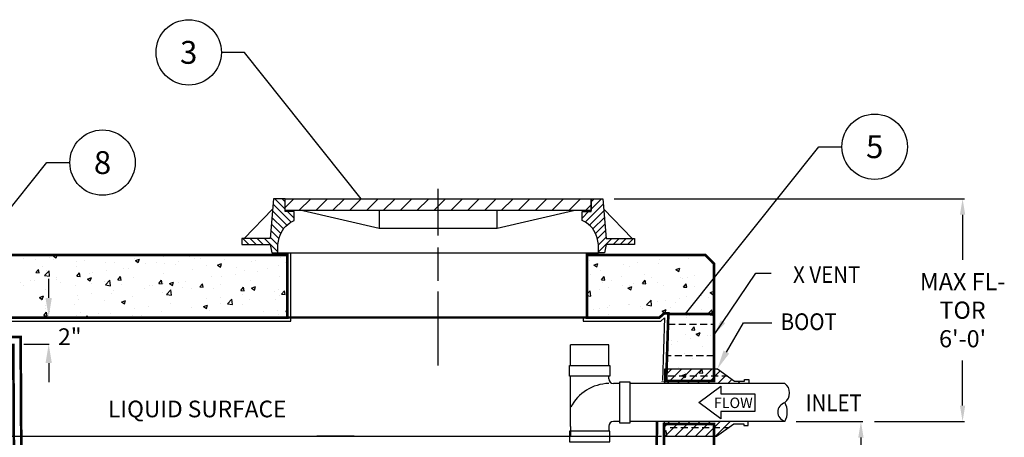
# Model space of a CAD drawing. Extents: x 0 to 286, y 0 to 370.
# Drawn here: x 89 to 175, y 245 to 282 of the extents above; entities that cross this region are included whole.
import ezdxf
from ezdxf.enums import TextEntityAlignment as Align

# ---------------------------------------------------------------- set-up
doc = ezdxf.new("R2010")
doc.units = 0
doc.header["$LTSCALE"] = 5
doc.header["$MEASUREMENT"] = 0
doc.linetypes.add('HIDDEN', pattern=[0.375, 0.25, -0.125])
doc.linetypes.add('HIDDEN2', pattern=[0.1875, 0.125, -0.0625])
doc.layers.get('0').update_dxf_attribs({"linetype": 'CONTINUOUS'})
doc.layers.get('DEFPOINTS').update_dxf_attribs({"linetype": 'CONTINUOUS'})
for name, color, linetype in [('CON', 6, 'CONTINUOUS'), ('CONCRETE', 6, 'CONTINUOUS'), ('DIM', 1, 'CONTINUOUS'), ('DIMENSIONS', 1, 'CONTINUOUS'), ('Hatch', 5, 'CONTINUOUS'), ('PIPING', 3, 'CONTINUOUS'), ('PVF', 3, 'CONTINUOUS'), ('SHEET', 1, 'CONTINUOUS'), ('SHT', 1, 'CONTINUOUS')]:
    doc.layers.add(name, color=color, linetype=linetype)
doc.styles.add('4', font='simplex')
doc.styles.add('S', font='ROMANS', dxfattribs={"width": 0.9, "height": 3})
doc.styles.add('SIMPLEX', font='simplex.shx', dxfattribs={"width": 0.9})
doc.styles.get("Standard").update_dxf_attribs({"font": 'simplex.shx'})
doc.dimstyles.get("Standard").update_dxf_attribs({"dimtxt": 0.18, "dimasz": 0.18, "dimexe": 0.18, "dimexo": 0.0625, "dimgap": 0.09, "dimtad": 0, "dimtih": 1, "dimtoh": 1, "dimdec": 4, "dimzin": 0, "dimdsep": 46, "dimtxsty": 'Standard', "dimcen": 0.09, "dimadec": 0, "dimazin": 0, "dimtfac": 1, "dimtdec": 4, "dimtofl": 0, "dimtmove": 0, "dimatfit": 3, "dimfxl": 1, "dimtolj": 1, "dimtzin": 0, "dimarcsym": 0})
pattern_1 = [(45, (13.30056, 101.34207), (-0.4419417, 0.4419417), [])]

# ---------------------------------------------------------------- blocks, each defined once
blk = doc.blocks.new('*X6')
at = {"color": 0, "linetype": 'Continuous'}
for p, q in [((101.493, 134.629), (102.064, 135.2)), ((102.398, 134.429), (103.169, 135.2)), ((103.502, 134.429), (104.273, 135.2)), ((104.607, 134.429), (105.378, 135.2)), ((105.711, 134.429), (106.483, 135.2)), ((106.816, 134.429), (107.587, 135.2)), ((107.921, 134.429), (108.692, 135.2)), ((109.025, 134.429), (109.796, 135.2)), ((110.13, 134.429), (110.901, 135.2)), ((111.234, 134.429), (112.005, 135.2)), ((112.339, 134.429), (113.11, 135.2)), ((113.443, 134.429), (114.214, 135.2)), ((114.548, 134.429), (115.319, 135.2)), ((115.652, 134.429), (116.423, 135.2)), ((116.757, 134.429), (117.528, 135.2)), ((117.861, 134.429), (118.632, 135.2)), ((118.966, 134.429), (119.737, 135.2)), ((120.07, 134.429), (120.842, 135.2)), ((121.175, 134.429), (121.541, 134.796))]:
    blk.add_line(p, q, dxfattribs=at)
blk = doc.blocks.new('*X7')
at = {"color": 0, "linetype": 'Continuous'}
for p, q in [((322.46, 630), (326.4, 633.94)), ((322.46, 632.75), (323.65, 633.94)), ((320.2, 625), (327.08, 631.87)), ((319, 626.54), (321.49, 629.03)), ((321.81, 623.86), (327.29, 629.34)), ((323.12, 622.42), (327.51, 626.81)), ((324.13, 620.69), (327.72, 624.28)), ((324.79, 618.6), (327.94, 621.75)), ((325.3, 616.37), (328.16, 619.22)), ((325.3, 613.62), (330.38, 618.7)), ((330.83, 616.4), (333.13, 618.7)), ((333.57, 616.4), (335.87, 618.7)), ((336.32, 616.4), (338.62, 618.7))]:
    blk.add_line(p, q, dxfattribs=at)
blk = doc.blocks.new('*X4')
at = {"color": 0, "linetype": 'Continuous'}
for p, q in [((90.321, 156.08), (90.321, 156.08)), ((92.622, 156.105), (92.622, 156.105)), ((92.942, 156.268), (93.165, 156.353)), ((92.942, 156.268), (93.191, 156.1)), ((93.191, 156.1), (93.276, 156.353)), ((97.851, 156.31), (97.851, 156.31)), ((99.943, 156.301), (99.943, 156.301)), ((100.03, 156.029), (100.03, 156.029)), ((102.612, 156.188), (102.612, 156.188)), ((104.881, 156.213), (104.881, 156.213)), ((105.281, 156.075), (105.281, 156.075)), ((105.806, 156.042), (105.806, 156.042)), ((112.823, 156.138), (112.823, 156.138)), ((148.522, 156.028), (148.522, 156.028)), ((149.14, 156.35), (149.14, 156.35)), ((91.37, 155.94), (91.37, 155.94)), ((92.019, 155.309), (92.019, 155.309)), ((92.99, 155.967), (92.99, 155.967)), ((94.935, 155.809), (94.935, 155.809)), ((94.937, 155.357), (94.937, 155.357)), ((95.659, 155.854), (95.659, 155.854)), ((97.505, 155.709), (97.505, 155.709)), ((98.328, 155.742), (98.328, 155.742)), ((99.049, 155.212), (99.049, 155.212)), ((99.503, 155.212), (99.503, 155.212)), ((100.128, 155.867), (100.478, 156.002)), ((100.128, 155.867), (100.377, 155.7)), ((100.377, 155.699), (100.478, 156.002)), ((100.997, 155.629), (100.997, 155.629)), ((101.965, 155.713), (101.965, 155.713)), ((102.661, 155.628), (102.661, 155.628)), ((103.666, 155.516), (103.666, 155.516)), ((103.912, 155.793), (103.912, 155.793)), ((106.336, 155.403), (106.336, 155.403)), ((107.313, 155.467), (107.664, 155.601)), ((107.313, 155.467), (107.562, 155.299)), ((107.562, 155.299), (107.664, 155.601)), ((107.659, 155.411), (107.659, 155.411)), ((107.95, 155.962), (107.95, 155.962)), ((109.005, 155.291), (109.005, 155.291)), ((110.256, 155.786), (110.256, 155.786)), ((110.62, 155.849), (110.62, 155.849)), ((111.674, 155.178), (111.674, 155.178)), ((112.622, 155.464), (112.622, 155.464)), ((113.289, 155.737), (113.289, 155.737)), ((139.857, 155.888), (139.857, 155.888)), ((140.257, 155.478), (140.607, 155.612)), ((140.257, 155.478), (140.506, 155.31)), ((140.506, 155.31), (140.607, 155.612)), ((142.837, 155.52), (142.837, 155.52)), ((143.399, 155.333), (143.399, 155.333)), ((144.088, 155.685), (144.088, 155.685)), ((145.925, 155.653), (145.925, 155.653)), ((145.982, 155.934), (145.982, 155.934)), ((147.443, 155.077), (147.793, 155.212)), ((147.692, 154.909), (147.793, 155.212)), ((150.515, 155.64), (150.515, 155.64)), ((91.409, 154.814), (91.65, 155.102)), ((91.409, 154.814), (91.708, 154.788)), ((91.708, 154.788), (91.65, 155.102)), ((92.173, 154.566), (92.563, 154.972)), ((92.173, 154.566), (92.618, 154.497)), ((92.34, 154.982), (92.34, 154.982)), ((92.618, 154.497), (92.563, 154.972)), ((93.2, 154.382), (93.2, 154.382)), ((94.995, 154.501), (95.236, 154.788)), ((94.995, 154.501), (95.294, 154.474)), ((95.294, 154.474), (95.236, 154.788)), ((95.927, 154.255), (96.277, 154.389)), ((96.133, 154.712), (96.133, 154.712)), ((96.176, 154.087), (96.277, 154.389)), ((96.358, 154.798), (96.358, 154.798)), ((97.609, 154.963), (97.609, 154.963)), ((98.582, 154.187), (98.823, 154.474)), ((98.881, 154.161), (98.823, 154.474)), ((99.969, 154.364), (99.969, 154.364)), ((102.566, 154.739), (102.566, 154.739)), ((105.133, 155.091), (105.133, 155.091)), ((106.79, 154.463), (106.79, 154.463)), ((107.649, 154.486), (107.649, 154.486)), ((108.9, 154.65), (108.9, 154.65)), ((109.706, 154.964), (109.706, 154.964)), ((110.794, 154.9), (110.794, 154.9)), ((112.762, 154.474), (112.762, 154.474)), ((139.679, 155.105), (139.679, 155.105)), ((139.98, 154.609), (139.98, 154.609)), ((140.832, 154.981), (140.832, 154.981)), ((140.923, 154.183), (141.164, 154.47)), ((141.222, 154.156), (141.165, 154.47)), ((142.649, 154.496), (142.649, 154.496)), ((144.683, 154.639), (144.683, 154.639)), ((145.318, 154.383), (145.318, 154.383)), ((147.443, 155.077), (147.691, 154.91)), ((147.599, 155.139), (147.599, 155.139)), ((147.824, 154.378), (147.824, 154.378)), ((148.461, 154.363), (148.461, 154.363)), ((149.076, 154.543), (149.076, 154.543)), ((90.055, 153.968), (90.055, 153.968)), ((90.301, 153.71), (90.301, 153.71)), ((90.941, 154.097), (90.941, 154.097)), ((91.306, 154.133), (91.306, 154.133)), ((93.217, 154.211), (93.217, 154.211)), ((93.61, 153.985), (93.61, 153.985)), ((94.877, 153.692), (94.877, 153.692)), ((95.927, 154.255), (96.175, 154.087)), ((96.279, 153.872), (96.279, 153.872)), ((97.444, 154.044), (97.444, 154.044)), ((97.51, 153.739), (97.899, 154.144)), ((97.51, 153.739), (97.954, 153.67)), ((97.954, 153.67), (97.899, 154.144)), ((98.582, 154.187), (98.88, 154.161)), ((98.948, 153.759), (98.948, 153.759)), ((100.959, 153.462), (100.959, 153.462)), ((101.345, 153.656), (101.345, 153.656)), ((101.617, 153.646), (101.617, 153.646)), ((102.168, 153.873), (102.409, 154.16)), ((102.168, 153.873), (102.467, 153.847)), ((102.467, 153.847), (102.409, 154.16)), ((102.597, 153.821), (102.597, 153.821)), ((103.112, 153.854), (103.462, 153.989)), ((103.112, 153.854), (103.361, 153.686)), ((103.361, 153.686), (103.463, 153.988)), ((103.875, 153.963), (103.875, 153.963)), ((104.287, 153.533), (104.287, 153.533)), ((104.491, 154.07), (104.491, 154.07)), ((105.073, 153.427), (105.073, 153.427)), ((105.754, 153.559), (105.995, 153.847)), ((105.754, 153.559), (106.053, 153.533)), ((106.053, 153.533), (105.995, 153.847)), ((107.598, 153.747), (107.598, 153.747)), ((109.34, 153.246), (109.581, 153.533)), ((109.639, 153.219), (109.582, 153.533)), ((110.195, 154.122), (110.195, 154.122)), ((110.298, 153.454), (110.648, 153.588)), ((110.298, 153.454), (110.547, 153.286)), ((110.547, 153.286), (110.648, 153.588)), ((140.923, 154.183), (141.222, 154.157)), ((141.034, 153.937), (141.034, 153.937)), ((141.521, 153.548), (141.521, 153.548)), ((141.767, 154.138), (141.767, 154.138)), ((142.773, 153.713), (142.773, 153.713)), ((143.242, 153.465), (143.592, 153.599)), ((143.242, 153.465), (143.49, 153.297)), ((143.338, 153.669), (143.338, 153.669)), ((143.491, 153.297), (143.592, 153.599)), ((143.703, 153.825), (143.703, 153.825)), ((144.51, 153.869), (144.751, 154.156)), ((144.51, 153.869), (144.809, 153.843)), ((144.667, 153.962), (144.667, 153.962)), ((144.809, 153.843), (144.751, 154.156)), ((145.864, 153.989), (145.864, 153.989)), ((146.372, 153.712), (146.372, 153.712)), ((147.987, 154.271), (147.987, 154.271)), ((148.096, 153.555), (148.337, 153.842)), ((148.096, 153.555), (148.395, 153.529)), ((148.395, 153.529), (148.337, 153.842)), ((149.041, 153.599), (149.041, 153.599)), ((150.656, 154.158), (150.656, 154.158)), ((91.726, 152.642), (92.076, 152.776)), ((91.726, 152.642), (91.974, 152.474)), ((91.974, 152.474), (92.076, 152.776)), ((92.28, 153.317), (92.28, 153.317)), ((95.042, 152.826), (95.042, 152.826)), ((96.294, 152.991), (96.294, 152.991)), ((98.043, 152.962), (98.043, 152.962)), ((98.188, 153.24), (98.188, 153.24)), ((99.908, 152.7), (99.908, 152.7)), ((102.505, 153.075), (102.505, 153.075)), ((102.846, 152.911), (103.235, 153.317)), ((102.846, 152.911), (103.291, 152.842)), ((103.291, 152.842), (103.235, 153.317)), ((106.956, 153.421), (106.956, 153.421)), ((107.585, 152.678), (107.585, 152.678)), ((109.34, 153.246), (109.639, 153.219)), ((109.479, 152.928), (109.479, 152.928)), ((109.625, 153.308), (109.625, 153.308)), ((112.294, 153.195), (112.294, 153.195)), ((112.636, 153.343), (112.636, 153.343)), ((112.701, 152.809), (112.701, 152.809)), ((112.927, 152.932), (113.168, 153.219)), ((112.927, 152.932), (113.226, 152.906)), ((113.226, 152.906), (113.168, 153.219)), ((139.645, 152.929), (139.926, 153.222)), ((139.645, 152.799), (139.981, 152.747)), ((139.981, 152.747), (139.926, 153.222)), ((140.771, 153.316), (140.771, 153.316)), ((147.761, 152.571), (147.761, 152.571)), ((148.4, 152.699), (148.4, 152.699)), ((149.654, 152.82), (149.654, 152.82)), ((150.308, 152.656), (150.308, 152.656)), ((150.427, 153.064), (150.777, 153.199)), ((150.427, 153.064), (150.676, 152.896)), ((150.676, 152.896), (150.778, 153.198)), ((91.885, 152.41), (91.885, 152.41)), ((92.211, 151.961), (92.211, 151.961)), ((94.816, 152.028), (94.816, 152.028)), ((95.127, 152.461), (95.127, 152.461)), ((97.383, 152.38), (97.383, 152.38)), ((98.911, 152.242), (99.261, 152.376)), ((98.911, 152.242), (99.16, 152.074)), ((99.16, 152.074), (99.261, 152.376)), ((101.282, 151.849), (101.282, 151.849)), ((103.175, 152.098), (103.175, 152.098)), ((105.012, 151.762), (105.012, 151.762)), ((106.097, 151.841), (106.447, 151.975)), ((106.097, 151.841), (106.346, 151.673)), ((106.333, 152.514), (106.333, 152.514)), ((106.346, 151.673), (106.447, 151.975)), ((107.537, 152.082), (107.537, 152.082)), ((108.182, 152.083), (108.572, 152.489)), ((108.182, 152.083), (108.627, 152.014)), ((108.627, 152.014), (108.572, 152.489)), ((109.5, 151.981), (109.5, 151.981)), ((110.134, 152.457), (110.134, 152.457)), ((112.416, 152.481), (112.416, 152.481)), ((141.458, 151.741), (141.458, 151.741)), ((141.654, 151.955), (141.654, 151.955)), ((143.278, 152.004), (143.278, 152.004)), ((143.351, 151.99), (143.351, 151.99)), ((144.323, 151.842), (144.323, 151.842)), ((144.873, 151.988), (145.262, 152.394)), ((144.873, 151.988), (145.317, 151.919)), ((145.317, 151.919), (145.262, 152.394)), ((145.803, 152.324), (145.803, 152.324)), ((146.509, 152.406), (146.509, 152.406)), ((146.992, 151.729), (146.992, 151.729)), ((147.392, 152.156), (147.392, 152.156)), ((92.103, 151.053), (92.344, 151.341)), ((92.103, 151.053), (92.402, 151.027)), ((92.219, 151.653), (92.219, 151.653)), ((92.402, 151.027), (92.344, 151.341)), ((92.636, 151.43), (92.636, 151.43)), ((94.979, 151.019), (94.979, 151.019)), ((95.306, 151.317), (95.306, 151.317)), ((95.808, 150.882), (95.93, 151.027)), ((95.957, 150.882), (95.93, 151.027)), ((96.872, 151.268), (96.872, 151.268)), ((97.975, 151.204), (97.975, 151.204)), ((99.848, 151.035), (99.848, 151.035)), ((100.03, 151.684), (100.03, 151.684)), ((100.644, 151.091), (100.644, 151.091)), ((102.445, 151.41), (102.445, 151.41)), ((103.313, 150.978), (103.313, 150.978)), ((103.668, 150.979), (103.668, 150.979)), ((106.584, 151.48), (106.584, 151.48)), ((108.163, 150.956), (108.163, 150.956)), ((110.698, 150.883), (110.698, 150.883)), ((111.321, 151.371), (111.321, 151.371)), ((112.573, 151.536), (112.573, 151.536)), ((112.641, 151.145), (112.641, 151.145)), ((113.283, 151.441), (113.421, 151.494)), ((113.283, 151.441), (113.421, 151.347)), ((140.206, 151.576), (140.206, 151.576)), ((140.71, 151.652), (140.71, 151.652)), ((141.56, 151.155), (141.56, 151.155)), ((144.476, 151.655), (144.476, 151.655)), ((146.226, 151.452), (146.576, 151.586)), ((146.226, 151.452), (146.475, 151.284)), ((146.475, 151.284), (146.576, 151.586)), ((148.339, 151.035), (148.339, 151.035)), ((148.339, 150.848), (148.339, 150.848)), ((148.59, 151.058), (148.59, 151.058)), ((149.661, 151.616), (149.661, 151.616)), ((150.209, 151.161), (150.241, 151.195)), ((150.209, 151.161), (150.653, 151.092)), ((150.241, 151.195), (150.598, 151.567)), ((150.642, 151.195), (150.598, 151.567)), ((150.654, 151.092), (150.642, 151.195)), ((148.79, 149.794), (149.031, 150.082)), ((149.089, 149.768), (149.031, 150.081)), ((148.279, 149.37), (148.279, 149.37)), ((148.79, 149.794), (149.089, 149.768)), ((149.211, 149.438), (149.561, 149.573)), ((149.211, 149.438), (149.459, 149.271)), ((149.46, 149.271), (149.561, 149.573)), ((150.181, 149.292), (150.181, 149.292)), ((150.5, 149.308), (150.5, 149.308)), ((147.024, 148.876), (147.024, 148.876)), ((147.073, 148.502), (147.073, 148.502)), ((147.584, 148.808), (147.584, 148.808)), ((148.688, 149.061), (148.688, 149.061)), ((149.742, 148.39), (149.742, 148.39)), ((148.218, 147.706), (148.218, 147.706)), ((150.118, 147.485), (150.118, 147.485)), ((148.866, 147.32), (148.866, 147.32)), ((147.378, 145.824), (147.378, 145.824)), ((147.693, 146.52), (147.693, 146.52)), ((147.994, 145.813), (148.344, 145.947)), ((147.994, 145.813), (148.243, 145.645)), ((148.157, 146.041), (148.157, 146.041)), ((148.243, 145.645), (148.344, 145.947)), ((149.484, 146.033), (149.725, 146.321)), ((149.484, 146.033), (149.782, 146.007)), ((149.782, 146.007), (149.725, 146.32)), ((150.294, 146.325), (150.294, 146.325)), ((150.362, 146.407), (150.362, 146.407)), ((150.696, 145.762), (150.696, 145.762)), ((150.724, 146.393), (150.724, 146.393)), ((147.551, 145.348), (147.551, 145.348)), ((148.802, 145.512), (148.802, 145.512)), ((150.542, 141.4), (150.542, 141.4)), ((146.395, 140.562), (146.643, 140.523)), ((146.398, 140.8), (146.588, 140.998)), ((146.643, 140.523), (146.588, 140.998)), ((147.975, 141.048), (147.975, 141.048)), ((148.394, 141.31), (148.394, 141.31))]:
    blk.add_line(p, q, dxfattribs=at)
blk = doc.blocks.new('*D14')
at = {"layer": 'DEFPOINTS', "color": 0, "linetype": 'Continuous', "transparency": 16777216}
for p in [(155.634, 246.845), (162.292, 246.845), (149.434, 190.259)]:
    blk.add_point(p, dxfattribs=at)
at = {"layer": 'DIM', "color": 0, "linetype": 'Continuous', "lineweight": -2, "transparency": 16777216}
for p, q in [((156.634, 246.845), (162.472, 246.845)), ((162.292, 245.445), (162.292, 221.694)), ((162.292, 191.659), (162.292, 215.409)), ((150.434, 190.259), (162.472, 190.259))]:
    blk.add_line(p, q, dxfattribs=at)
at = {"layer": 'DIM', "color": 0, "linetype": 'Continuous', "transparency": 16777216}
for points in [[(162.059, 245.445), (162.526, 245.445), (162.292, 246.845)], [(162.059, 191.659), (162.526, 191.659), (162.292, 190.259)]]:
    blk.add_solid(points, dxfattribs=at)
at = {"layer": 'DIM', "color": 0, "linetype": 'Continuous', "transparency": 16777216, "insert": (162.292, 218.552), "char_height": 1.5, "attachment_point": 5}
blk.add_mtext('\\A1;FL1\\P3\'-3"', dxfattribs=at)
blk = doc.blocks.new('*D9')
at = {"layer": 'DEFPOINTS', "color": 0, "linetype": 'Continuous', "transparency": 16777216}
for p in [(139.694, 266.339), (171.191, 266.339), (162.472, 246.845)]:
    blk.add_point(p, dxfattribs=at)
at = {"layer": 'SHEET', "color": 0, "linetype": 'Continuous', "lineweight": -2, "transparency": 16777216}
for p, q in [((140.694, 266.339), (171.371, 266.339)), ((171.191, 264.939), (171.191, 260.985)), ((171.191, 248.245), (171.191, 252.199)), ((163.472, 246.845), (171.371, 246.845))]:
    blk.add_line(p, q, dxfattribs=at)
at = {"layer": 'SHEET', "color": 0, "linetype": 'Continuous', "transparency": 16777216}
for points in [[(170.958, 264.939), (171.424, 264.939), (171.191, 266.339)], [(170.958, 248.245), (171.424, 248.245), (171.191, 246.845)]]:
    blk.add_solid(points, dxfattribs=at)
at = {"layer": 'SHEET', "color": 0, "linetype": 'Continuous', "transparency": 16777216, "insert": (171.191, 256.592), "char_height": 1.5, "attachment_point": 5}
blk.add_mtext("\\A1;MAX FL-\\PTOR\\P6'-0'", dxfattribs=at)

msp = doc.modelspace()

# ---------------------------------------------------------------- hatches: boundary and pattern name
at = {"layer": 'SHT', "linetype": 'Continuous'}
h = msp.add_hatch(dxfattribs=at)
h.set_pattern_fill('ANSI31', scale=5)
h.set_pattern_definition(pattern_1)
h.paths.add_polyline_path([(152.41056, 250.17903), (152.41056, 250.52103), (152.02806, 250.52103), (152.02806, 250.37759), (151.16744, 250.37759), (149.66136, 251.45337), (145.13113, 251.45337), (145.13113, 250.17903)])
h = msp.add_hatch(dxfattribs=at)
h.set_pattern_fill('ANSI31', scale=5)
h.set_pattern_definition(pattern_1)
h.paths.add_polyline_path([(145.06255, 246.8443), (145.06255, 245.56997), (149.66136, 245.56997), (151.44543, 246.8443)])

# ---------------------------------------------------------------- linework, layer by layer
at = {"layer": 'CON', "linetype": 'Continuous'}
for points in [[(87.01628, 261.73415), (81.17823, 261.73415), (81.17823, 255.62894), (112.39417, 255.62894), (112.39417, 261.59635)], [(137.98329, 255.94602), (137.98329, 255.62894), (144.77152, 255.62894), (145.10456, 255.92035), (144.934, 250.44269)]]:
    msp.add_lwpolyline(points, dxfattribs=at)
for points, const_width in [([(81.49531, 261.41707), (81.49531, 255.94602), (112.07709, 255.94602), (112.07709, 261.41707), (81.49531, 261.41707)], 0.23158), ([(145.24628, 250.38771), (149.43396, 250.38771), (149.43396, 260.66707), (148.68396, 261.41707), (138.30037, 261.41707), (138.30037, 255.94602), (144.65238, 255.94602), (145.06922, 256.31076), (145.43396, 256.31076), (145.24628, 250.2835)], 0.23158), ([(112.07709, 255.94602), (138.35247, 255.94602)], 0.20842), ([(145.48606, 256.25865), (149.38185, 256.25865)], 0.23), ([(45.43196, 245.34718), (49.80262, 245.34718), (50.43196, 195.25865), (85.43396, 195.25865), (86.0914, 253.54084), (88.08875, 253.54084), (88.43396, 195.25865), (144.43396, 195.25865), (145.06302, 246.63613), (149.43396, 246.63613), (149.43396, 190.25865), (45.43196, 190.25865), (45.43196, 245.24297)], 0.23158), ([(144.93118, 250.35226), (144.92935, 250.29337)], 0.23158)]:
    msp.add_lwpolyline(points, dxfattribs=dict(at, const_width=const_width))
at = {"layer": 'CONCRETE', "linetype": 'HIDDEN', "const_width": 0.23158}
for points in [[(85.01659, 224.97931), (85.34654, 254.23004), (88.73192, 254.23004), (88.92833, 221.06756)], [(88.96941, 214.13279), (89.07712, 195.94785), (143.69151, 195.94785), (144.44273, 246.83376)]]:
    msp.add_lwpolyline(points, dxfattribs=at)
at = {"layer": 'DIM', "color": 9}
for p, q in [((125.28223, 263.13034), (125.28223, 267.20256)), ((125.28223, 259.15049), (125.28223, 262.06838)), ((125.28223, 251.74574), (125.28223, 258.23865)), ((87.98365, 245.55561), (144.84634, 245.55561))]:
    msp.add_line(p, q, dxfattribs=at)
at = {"layer": 'DIM', "color": 1, "linetype": 'ByBlock'}
for p, q in [((91.18769, 257.66549), (91.18769, 259.33286)), ((89.01229, 253.62343), (91.2252, 253.62343)), ((91.18769, 251.95606), (91.18769, 250.28869))]:
    msp.add_line(p, q, dxfattribs=at)
at = {"layer": 'DIM', "color": 1, "linetype": 'Continuous'}
for p, q in [((150.51251, 252.92567), (152.02064, 255.47839)), ((152.02064, 255.47839), (154.48816, 255.47839))]:
    msp.add_line(p, q, dxfattribs=at)
at = {"layer": 'DIM', "color": 9, "linetype": 'Continuous'}
msp.add_line((117.92346, 245.55561), (114.65943, 245.55561), dxfattribs=at)
at = {"layer": 'DIM', "linetype": 'Continuous'}
msp.add_lwpolyline([(150.01458, 249.27771), (153.01585, 249.27771), (153.01585, 247.73706), (150.01458, 247.73706), (150.01458, 247.08678), (148.09043, 248.50738), (150.01458, 249.92799)], close=True, dxfattribs=at)
for centre in [(103.44407, 279.15704), (163.49464, 270.90104), (95.90173, 269.50858)]:
    msp.add_circle(centre, 2.86045, dxfattribs=at)
at = {"layer": 'DIM', "color": 1, "linetype": 'ByBlock'}
for points in [[(91.46558, 257.66549), (90.90979, 257.66549), (91.18769, 255.99813)], [(91.46558, 251.95606), (90.90979, 251.95606), (91.18769, 253.62343)]]:
    msp.add_solid(points, dxfattribs=at)
at = {"layer": 'DIM', "color": 1, "linetype": 'Continuous'}
msp.add_solid([(150.7579, 252.79524), (150.26713, 253.0561), (149.72994, 251.45337)], dxfattribs=at)
at = {"layer": 'Hatch', "linetype": 'Continuous'}
for p, q in [((108.28632, 262.85414), (110.79306, 265.43129)), ((142.27813, 262.85414), (139.77139, 265.43129)), ((111.23642, 261.59635), (139.32803, 261.59635))]:
    msp.add_line(p, q, dxfattribs=at)
for points in [[(111.88573, 266.33937), (110.87052, 266.33937), (110.57322, 262.85414), (108.10337, 262.85414), (108.10337, 262.32816), (110.57322, 262.32816), (110.71044, 261.59635), (111.23642, 261.59635), (111.23642, 262.32816), (111.37443, 262.9233, -0.22567794), (112.50853, 264.34958), (112.67717, 264.4321), (112.67717, 265.2174), (111.88573, 265.2174)], [(138.67872, 266.33937), (139.69393, 266.33937), (139.99123, 262.85414), (142.46108, 262.85414), (142.46108, 262.32816), (139.99123, 262.32816), (139.85401, 261.59635), (139.32803, 261.59635), (139.32803, 262.32816), (139.19002, 262.9233, 0.22567794), (138.05592, 264.34958), (137.88728, 264.4321), (137.88728, 265.2174), (138.67872, 265.2174)]]:
    msp.add_lwpolyline(points, format="xyb", close=True, dxfattribs=at)
for points in [[(111.88573, 266.33937), (138.67872, 266.33937), (138.67872, 265.30887), (111.88573, 265.30887), (111.88573, 266.33937)], [(113.43148, 265.30887), (120.12973, 263.76312), (130.43472, 263.76312), (137.13297, 265.30887)], [(120.12973, 265.30887), (120.12973, 263.76312)], [(130.43472, 263.76312), (130.43472, 265.30887)]]:
    msp.add_lwpolyline(points, dxfattribs=at)
at = {"layer": 'PIPING', "linetype": 'Continuous'}
for points in [[(145.13113, 250.17903), (145.13113, 251.45337), (149.72994, 251.45337), (151.23602, 250.37759), (152.09664, 250.37759), (152.09664, 250.52103), (152.47913, 250.52103), (152.47913, 250.17903)], [(145.06255, 246.8443), (145.06255, 245.56997), (149.66136, 245.56997), (151.16744, 246.64574), (152.02806, 246.64574), (152.02806, 246.5023), (152.41056, 246.5023), (152.41056, 246.8443)]]:
    msp.add_lwpolyline(points, close=True, dxfattribs=at)
at = {"layer": 'PIPING', "linetype": 'HIDDEN2'}
for points in [[(145.42997, 250.85024), (150.56544, 250.85024)], [(145.57833, 246.32171), (150.71381, 246.32171)]]:
    msp.add_lwpolyline(points, dxfattribs=at)
at = {"layer": 'PVF'}
for p, q in [((140.21081, 253.57158), (136.87582, 253.57158)), ((136.87582, 251.74257), (136.87582, 253.57158)), ((140.21081, 251.74257), (140.21081, 253.57158)), ((136.87582, 246.41179), (136.87582, 250.8046)), ((140.21081, 250.59616), (140.21081, 250.8046)), ((141.14877, 250.17929), (140.62768, 250.17929)), ((147.08922, 250.17929), (142.08674, 250.17929)), ((155.63447, 250.17929), (147.08922, 250.17929)), ((141.14877, 246.8443), (140.62768, 246.8443)), ((147.08922, 246.8443), (142.08674, 246.8443)), ((155.63447, 246.84456), (147.08922, 246.84456)), ((136.87582, 246.41179), (136.87582, 245.57804)), ((140.21081, 246.42743), (140.21081, 246.01055))]:
    msp.add_line(p, q, dxfattribs=at)
at = {"layer": 'PVF', "linetype": 'HIDDEN2'}
for points in [[(145.40415, 255.36583), (149.43357, 255.36583)], [(149.43357, 252.59611), (145.31791, 252.59611)]]:
    msp.add_lwpolyline(points, dxfattribs=at)
at = {"layer": 'PVF'}
for points in [[(136.7716, 250.8046), (136.7716, 251.74257), (140.31502, 251.74257), (140.31502, 250.8046), (136.7716, 250.8046)], [(141.14877, 246.74008), (142.08674, 246.74008), (142.08674, 250.28351), (141.14877, 250.28351), (141.14877, 246.74008)], [(136.7716, 246.01055), (136.7716, 245.07259), (140.31502, 245.07259), (140.31502, 246.01055), (136.7716, 246.01055)]]:
    msp.add_lwpolyline(points, dxfattribs=at)
for centre, radius, start, end in [((140.31502, 246.32321), 3.85608, 91.540001, 152.740005), ((140.62768, 250.59616), 0.41687, 180, 270), ((155.00921, 249.34561), 1.0421, 306.859985, 53.130001), ((155.8429, 247.67824), 0.83368, 104.029999, 255.960007), ((154.07132, 247.67824), 1.77158, 331.920013, 28.07), ((140.62768, 246.42743), 0.41687, 90, 180)]:
    msp.add_arc(centre, radius, start, end, dxfattribs=at)

# ---------------------------------------------------------------- block references
at = {"layer": 'CON', "color": 9, "linetype": 'Continuous'}
msp.add_blockref('*X4', (-1.34426, 105.06392), dxfattribs=at)
at = {"layer": 'Hatch', "color": 9, "linetype": 'Continuous'}
for name, p, xscale, yscale, zscale in [('*X7', (185.62928, 121.36364), -0.2286900000000287, 0.2286900000000003, 0.2286900000000001), ('*X6', (-23.75382, 85.65245), 1.336437052236533, 1.336437052236533, 1.336437052236533), ('*X7', (64.93517, 121.36364), 0.2286900000000287, 0.2286900000000287, 0.2286900000000287)]:
    msp.add_blockref(name, p, dxfattribs=dict(at, xscale=xscale, yscale=yscale, zscale=zscale))

# ---------------------------------------------------------------- texts
at = {"layer": 'DIM', "style": 'SIMPLEX', "width": 0.9}
msp.add_text('BOOT', height=1.458946, dxfattribs=at).set_placement((157.71962, 254.85312), align=Align.CENTER)
at = {"layer": 'DIM', "color": 1, "linetype": 'ByBlock', "style": 'SIMPLEX'}
msp.add_text('2"', height=1.458946, dxfattribs=at).set_placement((92.01477, 253.54219))
at = {"layer": 'DIM', "style": '4'}
msp.add_text('LIQUID SURFACE', height=1.4589458, dxfattribs=at).set_placement((104.19355, 247.21448), align=Align.CENTER)
at = {"layer": 'DIM', "linetype": 'Continuous', "style": 'SIMPLEX'}
msp.add_text('FLOW', height=0.918791, dxfattribs=at).set_placement((149.41672, 248.02144))
at = {"layer": 'DIM', "linetype": 'Continuous', "char_height": 2, "attachment_point": 5, "style": 'SIMPLEX'}
for s, insert, width in [('\\A1;3', (103.44407, 279.15704), 0.4285714), ('\\A1;5', (163.49464, 270.90104), 3.4879078), ('\\A1;8', (95.90173, 269.50858), 2.5900381)]:
    msp.add_mtext(s, dxfattribs=dict(at, insert=insert, width=width))
at = {"layer": 'DIMENSIONS', "linetype": 'Continuous', "style": 'S', "width": 0.9}
msp.add_text('X VENT', height=1.459007, dxfattribs=at).set_placement((159.29264, 258.97757), align=Align.CENTER)
at = {"layer": 'DIMENSIONS', "style": 'SIMPLEX', "width": 0.9}
msp.add_text('INLET', height=1.458946, dxfattribs=at).set_placement((159.90612, 247.75182), align=Align.CENTER)

# ---------------------------------------------------------------- dimensions: what is measured, and where the dimension line sits
at = {"layer": 'DIM', "linetype": 'Continuous'}
dim = msp.add_linear_dim(base=(162.29227, 246.84456), p1=(149.43396, 190.25865), p2=(155.63447, 246.84456), angle=90, text='FL1\\P3\'-3"', dimstyle='Standard', override={"dimtxt": 1.5, "dimasz": 1.4, "dimexo": 1, "dimgap": 1, "dimtad": 1}, dxfattribs=at)
dim.commit()
dim.dimension.update_dxf_attribs({"geometry": '*D14', "text_midpoint": (162.29227, 218.5516)})
at = {"layer": 'SHEET', "linetype": 'Continuous'}
dim = msp.add_linear_dim(base=(171.19115, 266.33937), p1=(162.47227, 246.84456), p2=(139.69393, 266.33937), angle=90, text="MAX FL-\\PTOR\\P6'-0'", dimstyle='Standard', override={"dimtxt": 1.5, "dimasz": 1.4, "dimexo": 1, "dimgap": 1, "dimtad": 1}, dxfattribs=at)
dim.commit()
dim.dimension.update_dxf_attribs({"geometry": '*D9', "text_midpoint": (171.19115, 256.59197)})

# ---------------------------------------------------------------- leaders
at = {"layer": 'DIM', "linetype": 'Continuous'}
for points in [[(118.55339, 266.33937), (108.33285, 279.15704), (106.30452, 279.15704)], [(146.93033, 256.25865), (158.60586, 270.90104), (160.6342, 270.90104)], [(87.01628, 264.49632), (91.01295, 269.50858), (93.04129, 269.50858)]]:
    msp.add_leader(points, dimstyle='Standard', override={"dimgap": 0.75, "dimtad": 0}, dxfattribs=at)
at = {"layer": 'SHT', "linetype": 'Continuous'}
msp.add_leader([(149.43357, 254.42929), (153.08343, 259.81924), (154.44391, 259.81924)], dimstyle='Standard', override={"dimtxt": 1.5, "dimasz": 1.4, "dimexo": 1, "dimgap": 1, "dimtad": 0}, dxfattribs=at)

doc.saveas('drawing.dxf')
